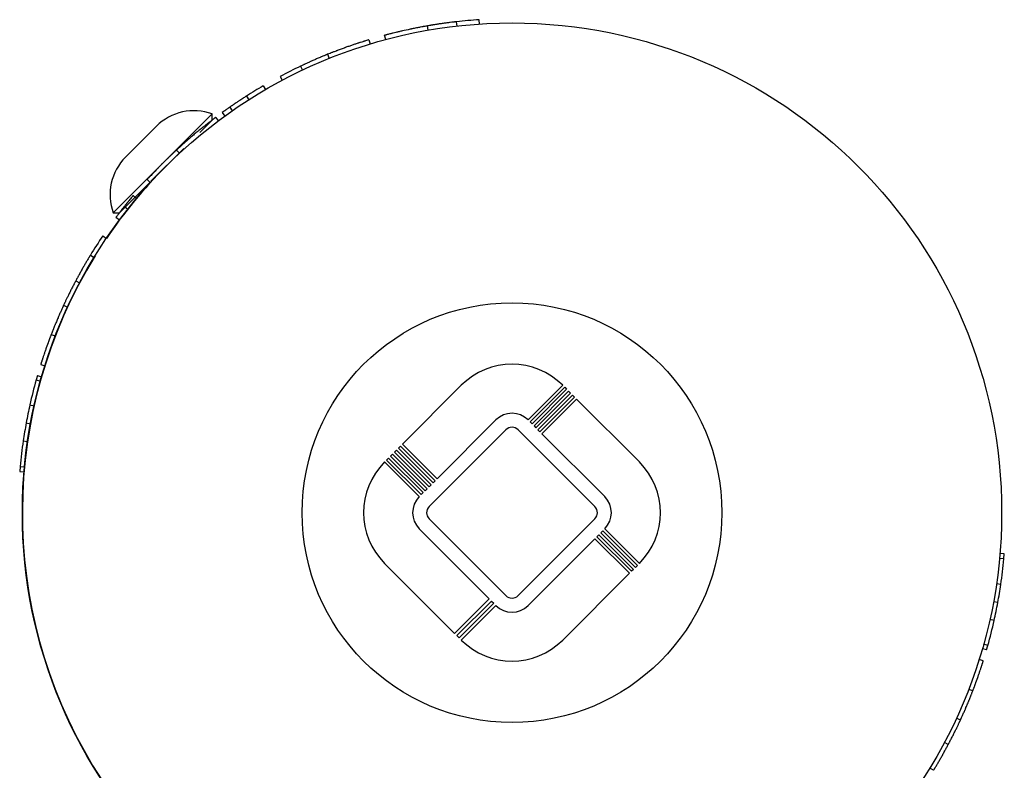
# Model space of a CAD drawing. Units: centimetres. Extents: x -4419 to 6131, y -4967 to 5072.
# Drawn here: x 6041 to 6131, y 5004 to 5072 of the extents above; entities that cross this region are included whole.
import ezdxf

# ---------------------------------------------------------------- set-up
doc = ezdxf.new("R2010")
doc.units = ezdxf.units.CM
doc.layers.add('Default', color=7, linetype='Continuous', true_color=0x000000)

msp = doc.modelspace()

# ---------------------------------------------------------------- linework, layer by layer
at = {"layer": 'Default', "linetype": 'Continuous', "lineweight": 25}
for p, q in [((6078.458, 5071.271), (6078.39, 5071.662)), ((6081.085, 5071.647), (6081.04, 5072.041)), ((6083.128, 5071.83), (6083.102, 5072.226)), ((6074.611, 5070.425), (6074.509, 5070.808)), ((6073.087, 5070.403), (6073.202, 5070.023)), ((6069.333, 5069.083), (6069.481, 5068.715)), ((6066.884, 5068.013), (6067.054, 5067.654)), ((6065.035, 5067.084), (6065.221, 5066.734)), ((6063.485, 5066.221), (6063.685, 5065.878)), ((6061.97, 5065.298), (6062.183, 5064.963)), ((6060.457, 5064.29), (6060.684, 5063.964)), ((6061.727, 5065.142), (6061.721, 5065.138)), ((6058.85, 5063.679), (6049.87, 5054.699)), ((6058.85, 5063.118), (6058.85, 5063.679)), ((6059.77, 5063.802), (6060.002, 5063.48)), ((6053.799, 5062.557), (6050.993, 5059.75)), ((6058.85, 5063.118), (6057.729, 5061.997)), ((6059.174, 5063.363), (6059.412, 5063.046)), ((6056.267, 5060.534), (6053.294, 5057.562)), ((6055.61, 5060.391), (6055.879, 5060.1)), ((6053.193, 5057.461), (6050.431, 5054.699)), ((6052.944, 5057.707), (6053.237, 5057.439)), ((6051.679, 5056.26), (6051.984, 5056.005)), ((6052.396, 5056.663), (6052.476, 5056.583)), ((6049.87, 5054.699), (6050.431, 5054.699)), ((6050.887, 5055.285), (6051.198, 5055.039)), ((6050.121, 5054.288), (6050.439, 5054.051)), ((6048.923, 5052.601), (6049.251, 5052.379)), ((6047.803, 5050.86), (6048.142, 5050.653)), ((6046.472, 5048.527), (6046.822, 5048.341)), ((6045.368, 5046.305), (6045.729, 5046.139)), ((6044.246, 5043.66), (6044.616, 5043.517)), ((6043.288, 5040.924), (6043.667, 5040.805)), ((6042.874, 5039.527), (6043.256, 5039.42)), ((6042.989, 5039.933), (6042.887, 5039.523)), ((6042.989, 5039.933), (6043.371, 5039.823)), ((6081.469, 5039.04), (6076.126, 5033.696)), ((6090.674, 5039.04), (6087.531, 5035.896)), ((6090.854, 5038.86), (6087.711, 5035.717)), ((6091.033, 5038.68), (6087.89, 5035.537)), ((6091.213, 5038.501), (6088.07, 5035.358)), ((6090.854, 5038.86), (6091.033, 5038.68)), ((6091.213, 5038.501), (6091.392, 5038.321)), ((6091.392, 5038.321), (6088.249, 5035.178)), ((6091.572, 5038.142), (6088.429, 5034.998)), ((6091.752, 5037.962), (6088.609, 5034.819)), ((6091.931, 5037.782), (6088.788, 5034.639)), ((6091.572, 5038.142), (6091.752, 5037.962)), ((6091.931, 5037.782), (6097.634, 5032.08)), ((6042.305, 5037.262), (6042.692, 5037.175)), ((6084.612, 5035.896), (6079.269, 5030.553)), ((6087.711, 5035.717), (6087.89, 5035.537)), ((6041.972, 5035.63), (6042.362, 5035.558)), ((6085.51, 5034.998), (6078.551, 5028.039)), ((6086.633, 5034.998), (6093.593, 5028.039)), ((6088.07, 5035.358), (6088.249, 5035.178)), ((6088.429, 5034.998), (6088.609, 5034.819)), ((6041.701, 5033.994), (6042.093, 5033.936)), ((6088.788, 5034.639), (6094.491, 5028.937)), ((6075.587, 5033.157), (6075.408, 5032.978)), ((6075.587, 5033.157), (6078.73, 5030.014)), ((6075.946, 5033.517), (6075.767, 5033.337)), ((6075.767, 5033.337), (6078.91, 5030.194)), ((6075.946, 5033.517), (6079.09, 5030.374)), ((6076.126, 5033.696), (6079.269, 5030.553)), ((6074.869, 5032.439), (6074.689, 5032.259)), ((6074.689, 5032.259), (6077.832, 5029.116)), ((6074.869, 5032.439), (6078.012, 5029.296)), ((6075.228, 5032.798), (6075.048, 5032.619)), ((6075.048, 5032.619), (6078.191, 5029.476)), ((6075.228, 5032.798), (6078.371, 5029.655)), ((6075.408, 5032.978), (6078.551, 5029.835)), ((6041.436, 5031.674), (6041.382, 5031.224)), ((6041.382, 5031.224), (6041.777, 5031.191)), ((6041.422, 5031.675), (6041.817, 5031.638)), ((6074.51, 5032.08), (6077.653, 5028.937)), ((6079.09, 5030.374), (6078.91, 5030.194)), ((6078.371, 5029.655), (6078.191, 5029.476)), ((6078.73, 5030.014), (6078.551, 5029.835)), ((6078.012, 5029.296), (6077.832, 5029.116)), ((6078.551, 5026.916), (6085.51, 5019.957)), ((6093.593, 5026.916), (6086.633, 5019.957)), ((6077.653, 5026.018), (6084.009, 5019.662)), ((6097.634, 5022.875), (6094.491, 5026.018)), ((6093.593, 5025.12), (6087.531, 5019.058)), ((6096.736, 5021.977), (6093.593, 5025.12)), ((6093.952, 5025.479), (6093.772, 5025.3)), ((6096.915, 5022.157), (6093.772, 5025.3)), ((6097.095, 5022.336), (6093.952, 5025.479)), ((6094.311, 5025.839), (6094.131, 5025.659)), ((6097.275, 5022.516), (6094.131, 5025.659)), ((6097.454, 5022.695), (6094.311, 5025.839)), ((6130.722, 5023.28), (6130.327, 5023.317)), ((6130.762, 5023.731), (6130.366, 5023.764)), ((6130.707, 5023.281), (6130.762, 5023.731)), ((6074.51, 5022.875), (6080.866, 5016.519)), ((6097.095, 5022.336), (6096.915, 5022.157)), ((6097.454, 5022.695), (6097.275, 5022.516)), ((6096.736, 5021.977), (6090.674, 5015.915)), ((6130.443, 5020.961), (6130.05, 5021.019)), ((6080.866, 5016.519), (6084.009, 5019.662)), ((6081.067, 5016.318), (6084.21, 5019.461)), ((6081.268, 5016.117), (6084.411, 5019.26)), ((6081.469, 5015.915), (6084.612, 5019.058)), ((6084.21, 5019.461), (6084.411, 5019.26)), ((6130.171, 5019.325), (6129.781, 5019.397)), ((6129.838, 5017.693), (6129.451, 5017.78)), ((6081.067, 5016.318), (6081.268, 5016.117)), ((6129.154, 5015.022), (6128.773, 5015.132)), ((6129.27, 5015.428), (6128.887, 5015.535)), ((6129.154, 5015.022), (6129.257, 5015.432)), ((6128.855, 5014.031), (6128.477, 5014.15)), ((6127.897, 5011.295), (6127.527, 5011.438)), ((6126.775, 5008.65), (6126.415, 5008.816)), ((6125.672, 5006.428), (6125.321, 5006.614)), ((6124.34, 5004.095), (6124.002, 5004.302))]:
    msp.add_line(p, q, dxfattribs=at)
for radius in [44.45, 19.05]:
    msp.add_circle((6086.072, 5027.477), radius, dxfattribs=at)
for centre, radius, start, end in [((6086.072, 5027.477), 44.847, 93.79726, 96.44168), ((6086.072, 5027.477), 44.847, 115.3304, 117.97482), ((6086.072, 5027.477), 44.847, 120.24147, 122.50811), ((6057.207, 5059.149), 4.819, 70.05762, 135), ((6054.4, 5056.343), 4.819, 135, 199.94238), ((6086.072, 5027.477), 44.45, 135, 145.93012), ((6086.072, 5027.477), 44.847, 145.93012, 148.57455), ((6086.072, 5027.477), 44.45, 148.34909, 273.79726), ((6086.072, 5034.437), 6.509, 45, 135), ((6086.072, 5027.477), 44.847, 164.41451, 167.39833), ((6086.072, 5034.437), 2.064, 45, 135), ((6086.072, 5034.437), 0.794, 45, 135), ((6086.072, 5027.477), 44.847, 171.64534, 174.62917), ((6079.112, 5027.477), 6.509, 135, 225), ((6093.031, 5027.477), 6.509, 315, 45), ((6079.112, 5027.477), 2.064, 135, 225), ((6093.031, 5027.477), 2.064, 315, 45), ((6079.112, 5027.477), 0.794, 135, 225), ((6093.031, 5027.477), 0.794, 315, 45), ((6086.072, 5027.477), 44.847, 351.64534, 354.62917), ((6086.072, 5020.518), 0.794, 225, 315), ((6086.072, 5020.518), 2.064, 225, 315), ((6086.072, 5027.477), 44.847, 344.41451, 347.39833), ((6086.072, 5020.518), 6.509, 225, 315)]:
    msp.add_arc(centre, radius, start, end, dxfattribs=at)
for points, knots in [([(6078.39, 5071.662), (6078.3, 5071.646), (6078.221, 5071.632), (6078.119, 5071.614), (6078.088, 5071.608), (6078.046, 5071.6), (6078.033, 5071.598), (6078.014, 5071.594), (6078.008, 5071.593), (6077.999, 5071.592), (6077.996, 5071.591), (6077.991, 5071.59), (6077.99, 5071.59), (6077.987, 5071.59), (6077.986, 5071.59), (6077.91, 5071.576), (6077.84, 5071.562), (6077.74, 5071.544), (6077.707, 5071.537), (6077.66, 5071.528), (6077.644, 5071.525), (6077.613, 5071.519), (6077.599, 5071.517), (6077.455, 5071.489), (6077.327, 5071.464), (6077.135, 5071.425), (6077.071, 5071.412), (6076.975, 5071.392), (6076.943, 5071.386), (6076.896, 5071.376), (6076.88, 5071.372), (6076.848, 5071.366), (6076.831, 5071.362), (6076.573, 5071.308), (6076.344, 5071.257), (6076.075, 5071.196), (6076.023, 5071.184), (6075.921, 5071.161), (6075.871, 5071.149), (6075.725, 5071.115), (6075.631, 5071.092), (6075.451, 5071.049), (6075.367, 5071.028), (6075.25, 5070.999), (6075.212, 5070.99), (6075.141, 5070.972), (6075.106, 5070.963), (6075.008, 5070.938), (6074.949, 5070.923), (6074.84, 5070.895), (6074.791, 5070.882), (6074.705, 5070.86), (6074.668, 5070.85), (6074.622, 5070.838), (6074.608, 5070.834), (6074.589, 5070.829), (6074.583, 5070.828), (6074.575, 5070.826), (6074.573, 5070.825), (6074.569, 5070.824), (6074.568, 5070.824), (6074.565, 5070.823), (6074.564, 5070.823), (6074.554, 5070.82), (6074.547, 5070.818), (6074.537, 5070.816), (6074.535, 5070.815), (6074.531, 5070.814), (6074.529, 5070.814), (6074.527, 5070.813), (6074.527, 5070.813), (6074.526, 5070.813), (6074.526, 5070.813), (6074.525, 5070.812), (6074.525, 5070.812), (6074.525, 5070.812), (6074.525, 5070.812), (6074.519, 5070.811), (6074.514, 5070.81), (6074.509, 5070.808)], [0, 0, 0, 0, 0.03125, 0.03125, 0.046875, 0.046875, 0.054688, 0.054688, 0.058594, 0.058594, 0.060547, 0.060547, 0.061523, 0.061523, 0.0625, 0.0625, 0.09375, 0.09375, 0.109375, 0.109375, 0.117188, 0.117188, 0.125, 0.125, 0.1875, 0.1875, 0.21875, 0.21875, 0.234375, 0.234375, 0.242188, 0.242188, 0.25, 0.25, 0.375, 0.375, 0.40625, 0.40625, 0.4375, 0.4375, 0.5, 0.5, 0.5625, 0.5625, 0.59375, 0.59375, 0.625, 0.625, 0.6875, 0.6875, 0.75, 0.75, 0.8125, 0.8125, 0.84375, 0.84375, 0.859375, 0.859375, 0.867188, 0.867188, 0.871094, 0.871094, 0.875, 0.875, 0.90625, 0.90625, 0.921875, 0.921875, 0.929688, 0.929688, 0.933594, 0.933594, 0.935547, 0.935547, 0.936523, 0.936523, 0.9375, 0.9375, 1, 1, 1, 1]), ([(6081.04, 5072.041), (6080.98, 5072.034), (6080.927, 5072.028), (6080.858, 5072.02), (6080.836, 5072.018), (6080.807, 5072.014), (6080.798, 5072.013), (6080.785, 5072.012), (6080.781, 5072.011), (6080.774, 5072.01), (6080.772, 5072.01), (6080.768, 5072.01), (6080.767, 5072.01), (6080.674, 5071.998), (6080.575, 5071.986), (6080.414, 5071.966), (6080.361, 5071.959), (6080.282, 5071.949), (6080.256, 5071.946), (6080.204, 5071.939), (6080.179, 5071.936), (6080.047, 5071.918), (6079.936, 5071.903), (6079.763, 5071.878), (6079.705, 5071.87), (6079.618, 5071.858), (6079.59, 5071.853), (6079.532, 5071.845), (6079.503, 5071.841), (6079.418, 5071.828), (6079.36, 5071.819), (6079.271, 5071.806), (6079.241, 5071.801), (6079.18, 5071.792), (6079.15, 5071.787), (6079.054, 5071.772), (6078.991, 5071.762), (6078.901, 5071.747), (6078.871, 5071.743), (6078.827, 5071.735), (6078.813, 5071.733), (6078.784, 5071.728), (6078.769, 5071.726), (6078.729, 5071.719), (6078.7, 5071.714), (6078.654, 5071.707), (6078.639, 5071.704), (6078.615, 5071.7), (6078.606, 5071.699), (6078.594, 5071.697), (6078.59, 5071.696), (6078.584, 5071.695), (6078.582, 5071.694), (6078.577, 5071.694), (6078.574, 5071.693), (6078.532, 5071.686), (6078.472, 5071.676), (6078.39, 5071.662)], [0, 0, 0, 0, 0.0625, 0.0625, 0.09375, 0.09375, 0.109375, 0.109375, 0.117188, 0.117188, 0.121094, 0.121094, 0.125, 0.125, 0.25, 0.25, 0.3125, 0.3125, 0.34375, 0.34375, 0.375, 0.375, 0.5, 0.5, 0.5625, 0.5625, 0.59375, 0.59375, 0.625, 0.625, 0.6875, 0.6875, 0.71875, 0.71875, 0.75, 0.75, 0.8125, 0.8125, 0.84375, 0.84375, 0.859375, 0.859375, 0.875, 0.875, 0.90625, 0.90625, 0.921875, 0.921875, 0.929688, 0.929688, 0.933594, 0.933594, 0.935547, 0.935547, 0.9375, 0.9375, 1, 1, 1, 1]), ([(6073.087, 5070.403), (6073.084, 5070.403), (6073.081, 5070.402), (6073.077, 5070.401), (6073.076, 5070.4), (6073.074, 5070.4), (6073.073, 5070.399), (6073.072, 5070.399), (6073.072, 5070.399), (6073.071, 5070.399), (6073.071, 5070.399), (6073.071, 5070.399), (6073.071, 5070.399), (6073.071, 5070.399), (6073.071, 5070.399), (6073.066, 5070.397), (6073.061, 5070.396), (6073.052, 5070.393), (6073.048, 5070.392), (6073.043, 5070.39), (6073.041, 5070.389), (6073.038, 5070.389), (6073.037, 5070.388), (6073.035, 5070.388), (6073.034, 5070.387), (6072.996, 5070.376), (6072.935, 5070.357), (6072.806, 5070.318), (6072.758, 5070.303), (6072.678, 5070.278), (6072.65, 5070.269), (6072.606, 5070.255), (6072.591, 5070.25), (6072.56, 5070.241), (6072.545, 5070.236), (6072.463, 5070.21), (6072.393, 5070.187), (6072.278, 5070.15), (6072.238, 5070.138), (6072.177, 5070.117), (6072.156, 5070.111), (6072.113, 5070.097), (6072.091, 5070.09), (6071.984, 5070.054), (6071.893, 5070.024), (6071.748, 5069.975), (6071.698, 5069.958), (6071.597, 5069.924), (6071.547, 5069.907), (6071.445, 5069.872), (6071.393, 5069.854), (6071.286, 5069.817), (6071.231, 5069.798), (6071.121, 5069.759), (6071.064, 5069.739), (6070.978, 5069.708), (6070.949, 5069.698), (6070.905, 5069.682), (6070.891, 5069.677), (6070.861, 5069.666), (6070.847, 5069.661), (6070.709, 5069.611), (6070.586, 5069.566), (6070.402, 5069.498), (6070.341, 5069.475), (6070.25, 5069.441), (6070.219, 5069.429), (6070.174, 5069.412), (6070.158, 5069.406), (6070.128, 5069.395), (6070.112, 5069.388), (6070.04, 5069.361), (6069.98, 5069.338), (6069.885, 5069.301), (6069.852, 5069.289), (6069.802, 5069.269), (6069.785, 5069.263), (6069.76, 5069.253), (6069.751, 5069.249), (6069.738, 5069.244), (6069.734, 5069.243), (6069.727, 5069.24), (6069.725, 5069.239), (6069.721, 5069.237), (6069.718, 5069.236), (6069.632, 5069.202), (6069.503, 5069.152), (6069.333, 5069.083)], [0, 0, 0, 0, 0.03125, 0.03125, 0.046875, 0.046875, 0.054688, 0.054688, 0.058594, 0.058594, 0.060547, 0.060547, 0.061523, 0.061523, 0.0625, 0.0625, 0.09375, 0.09375, 0.109375, 0.109375, 0.117188, 0.117188, 0.121094, 0.121094, 0.125, 0.125, 0.25, 0.25, 0.3125, 0.3125, 0.34375, 0.34375, 0.359375, 0.359375, 0.375, 0.375, 0.4375, 0.4375, 0.46875, 0.46875, 0.484375, 0.484375, 0.5, 0.5, 0.5625, 0.5625, 0.59375, 0.59375, 0.625, 0.625, 0.65625, 0.65625, 0.6875, 0.6875, 0.71875, 0.71875, 0.734375, 0.734375, 0.742188, 0.742188, 0.75, 0.75, 0.8125, 0.8125, 0.84375, 0.84375, 0.859375, 0.859375, 0.867188, 0.867188, 0.875, 0.875, 0.90625, 0.90625, 0.921875, 0.921875, 0.929688, 0.929688, 0.933594, 0.933594, 0.935547, 0.935547, 0.936523, 0.936523, 0.9375, 0.9375, 1, 1, 1, 1]), ([(6069.333, 5069.083), (6069.257, 5069.053), (6069.195, 5069.028), (6069.135, 5069.003), (6069.124, 5068.999), (6069.111, 5068.994), (6069.109, 5068.993), (6069.104, 5068.991), (6069.1, 5068.989), (6069.089, 5068.984), (6069.081, 5068.981), (6069.045, 5068.966), (6069.016, 5068.955), (6068.937, 5068.922), (6068.883, 5068.899), (6068.798, 5068.864), (6068.769, 5068.852), (6068.711, 5068.828), (6068.681, 5068.815), (6068.593, 5068.778), (6068.536, 5068.754), (6068.426, 5068.707), (6068.373, 5068.684), (6068.267, 5068.639), (6068.214, 5068.616), (6068.107, 5068.569), (6068.054, 5068.546), (6067.946, 5068.498), (6067.893, 5068.475), (6067.817, 5068.441), (6067.792, 5068.43), (6067.742, 5068.407), (6067.717, 5068.396), (6067.6, 5068.344), (6067.504, 5068.3), (6067.356, 5068.232), (6067.309, 5068.211), (6067.241, 5068.179), (6067.219, 5068.169), (6067.187, 5068.154), (6067.176, 5068.149), (6067.161, 5068.142), (6067.155, 5068.14), (6067.148, 5068.136), (6067.145, 5068.135), (6067.14, 5068.133), (6067.137, 5068.131), (6067.077, 5068.103), (6066.994, 5068.064), (6066.884, 5068.013)], [0, 0, 0, 0, 0.0625, 0.0625, 0.078125, 0.078125, 0.082031, 0.082031, 0.085938, 0.085938, 0.09375, 0.09375, 0.125, 0.125, 0.1875, 0.1875, 0.21875, 0.21875, 0.25, 0.25, 0.3125, 0.3125, 0.375, 0.375, 0.4375, 0.4375, 0.5, 0.5, 0.5625, 0.5625, 0.59375, 0.59375, 0.625, 0.625, 0.75, 0.75, 0.8125, 0.8125, 0.84375, 0.84375, 0.859375, 0.859375, 0.867188, 0.867188, 0.871094, 0.871094, 0.875, 0.875, 1, 1, 1, 1]), ([(6061.97, 5065.298), (6061.944, 5065.281), (6061.922, 5065.267), (6061.892, 5065.247), (6061.882, 5065.242), (6061.87, 5065.233), (6061.866, 5065.231), (6061.86, 5065.227), (6061.858, 5065.226), (6061.855, 5065.224), (6061.854, 5065.223), (6061.852, 5065.222), (6061.852, 5065.222), (6061.807, 5065.193), (6061.76, 5065.163), (6061.659, 5065.097), (6061.603, 5065.061), (6061.481, 5064.982), (6061.418, 5064.94), (6061.288, 5064.854), (6061.219, 5064.809), (6061.112, 5064.737), (6061.075, 5064.712), (6061.019, 5064.674), (6061, 5064.662), (6060.962, 5064.636), (6060.943, 5064.623), (6060.883, 5064.582), (6060.843, 5064.555), (6060.785, 5064.516), (6060.766, 5064.503), (6060.729, 5064.477), (6060.71, 5064.464), (6060.675, 5064.44), (6060.656, 5064.428), (6060.627, 5064.407), (6060.617, 5064.4), (6060.601, 5064.39), (6060.596, 5064.386), (6060.588, 5064.381), (6060.586, 5064.379), (6060.582, 5064.376), (6060.58, 5064.375), (6060.577, 5064.373), (6060.576, 5064.372), (6060.549, 5064.353), (6060.509, 5064.326), (6060.457, 5064.29)], [0, 0, 0, 0, 0.0625, 0.0625, 0.09375, 0.09375, 0.109375, 0.109375, 0.117188, 0.117188, 0.121094, 0.121094, 0.125, 0.125, 0.25, 0.25, 0.375, 0.375, 0.5, 0.5, 0.625, 0.625, 0.6875, 0.6875, 0.71875, 0.71875, 0.75, 0.75, 0.8125, 0.8125, 0.84375, 0.84375, 0.875, 0.875, 0.90625, 0.90625, 0.921875, 0.921875, 0.929688, 0.929688, 0.933594, 0.933594, 0.935547, 0.935547, 0.9375, 0.9375, 1, 1, 1, 1]), ([(6060.457, 5064.29), (6060.417, 5064.262), (6060.383, 5064.238), (6060.338, 5064.206), (6060.324, 5064.197), (6060.306, 5064.184), (6060.3, 5064.18), (6060.291, 5064.174), (6060.289, 5064.172), (6060.285, 5064.169), (6060.283, 5064.168), (6060.281, 5064.166), (6060.28, 5064.166), (6060.249, 5064.144), (6060.22, 5064.123), (6060.176, 5064.092), (6060.161, 5064.082), (6060.132, 5064.061), (6060.116, 5064.05), (6060.075, 5064.021), (6060.048, 5064.001), (6060.005, 5063.971), (6059.991, 5063.961), (6059.97, 5063.946), (6059.962, 5063.94), (6059.952, 5063.933), (6059.948, 5063.93), (6059.942, 5063.926), (6059.941, 5063.925), (6059.937, 5063.922), (6059.935, 5063.92), (6059.897, 5063.893), (6059.842, 5063.854), (6059.77, 5063.802)], [0, 0, 0, 0, 0.125, 0.125, 0.1875, 0.1875, 0.21875, 0.21875, 0.234375, 0.234375, 0.242188, 0.242188, 0.25, 0.25, 0.375, 0.375, 0.4375, 0.4375, 0.5, 0.5, 0.625, 0.625, 0.6875, 0.6875, 0.71875, 0.71875, 0.734375, 0.734375, 0.742188, 0.742188, 0.75, 0.75, 1, 1, 1, 1]), ([(6059.174, 5063.363), (6059.171, 5063.36), (6059.167, 5063.358), (6059.162, 5063.354), (6059.16, 5063.352), (6059.158, 5063.351), (6059.157, 5063.35), (6059.156, 5063.349), (6059.155, 5063.349), (6059.155, 5063.348), (6059.154, 5063.348), (6059.154, 5063.348), (6059.154, 5063.348), (6059.154, 5063.348), (6059.154, 5063.348), (6059.148, 5063.343), (6059.142, 5063.338), (6059.13, 5063.33), (6059.126, 5063.327), (6059.119, 5063.322), (6059.117, 5063.32), (6059.112, 5063.316), (6059.11, 5063.314), (6059.085, 5063.296), (6059.057, 5063.275), (6059.003, 5063.234), (6058.984, 5063.22), (6058.952, 5063.195), (6058.941, 5063.187), (6058.924, 5063.174), (6058.918, 5063.169), (6058.906, 5063.16), (6058.9, 5063.155), (6058.846, 5063.115), (6058.793, 5063.074), (6058.707, 5063.008), (6058.677, 5062.985), (6058.615, 5062.937), (6058.583, 5062.912), (6058.481, 5062.833), (6058.409, 5062.776), (6058.293, 5062.686), (6058.254, 5062.654), (6058.173, 5062.59), (6058.131, 5062.557), (6058.003, 5062.455), (6057.915, 5062.384), (6057.776, 5062.271), (6057.729, 5062.233), (6057.657, 5062.174), (6057.632, 5062.154), (6057.583, 5062.113), (6057.558, 5062.093), (6057.436, 5061.992), (6057.336, 5061.909), (6057.182, 5061.779), (6057.13, 5061.735), (6057.024, 5061.646), (6056.972, 5061.601), (6056.808, 5061.461), (6056.699, 5061.367), (6056.537, 5061.225), (6056.483, 5061.178), (6056.402, 5061.107), (6056.375, 5061.083), (6056.334, 5061.047), (6056.321, 5061.036), (6056.301, 5061.018), (6056.294, 5061.012), (6056.281, 5061), (6056.274, 5060.993), (6056.218, 5060.944), (6056.165, 5060.897), (6056.083, 5060.823), (6056.055, 5060.798), (6056.012, 5060.759), (6055.997, 5060.746), (6055.975, 5060.726), (6055.968, 5060.719), (6055.957, 5060.709), (6055.953, 5060.706), (6055.947, 5060.701), (6055.946, 5060.699), (6055.942, 5060.695), (6055.939, 5060.693), (6055.865, 5060.626), (6055.755, 5060.526), (6055.61, 5060.391)], [0, 0, 0, 0, 0.03125, 0.03125, 0.046875, 0.046875, 0.054688, 0.054688, 0.058594, 0.058594, 0.060547, 0.060547, 0.061523, 0.061523, 0.0625, 0.0625, 0.09375, 0.09375, 0.109375, 0.109375, 0.117188, 0.117188, 0.125, 0.125, 0.1875, 0.1875, 0.21875, 0.21875, 0.234375, 0.234375, 0.242188, 0.242188, 0.25, 0.25, 0.3125, 0.3125, 0.34375, 0.34375, 0.375, 0.375, 0.4375, 0.4375, 0.46875, 0.46875, 0.5, 0.5, 0.5625, 0.5625, 0.59375, 0.59375, 0.609375, 0.609375, 0.625, 0.625, 0.6875, 0.6875, 0.71875, 0.71875, 0.75, 0.75, 0.8125, 0.8125, 0.84375, 0.84375, 0.859375, 0.859375, 0.867188, 0.867188, 0.871094, 0.871094, 0.875, 0.875, 0.90625, 0.90625, 0.921875, 0.921875, 0.929688, 0.929688, 0.933594, 0.933594, 0.935547, 0.935547, 0.936523, 0.936523, 0.9375, 0.9375, 1, 1, 1, 1]), ([(6055.61, 5060.391), (6055.565, 5060.35), (6055.526, 5060.313), (6055.475, 5060.266), (6055.46, 5060.252), (6055.439, 5060.233), (6055.433, 5060.226), (6055.423, 5060.218), (6055.42, 5060.215), (6055.416, 5060.211), (6055.414, 5060.209), (6055.411, 5060.207), (6055.411, 5060.206), (6055.376, 5060.173), (6055.343, 5060.142), (6055.293, 5060.095), (6055.276, 5060.079), (6055.243, 5060.048), (6055.225, 5060.031), (6055.145, 5059.955), (6055.081, 5059.894), (6054.983, 5059.8), (6054.95, 5059.768), (6054.901, 5059.72), (6054.884, 5059.704), (6054.859, 5059.68), (6054.851, 5059.672), (6054.834, 5059.656), (6054.826, 5059.649), (6054.783, 5059.606), (6054.749, 5059.573), (6054.701, 5059.527), (6054.686, 5059.511), (6054.655, 5059.482), (6054.641, 5059.468), (6054.596, 5059.424), (6054.566, 5059.393), (6054.504, 5059.332), (6054.471, 5059.3), (6054.376, 5059.205), (6054.314, 5059.143), (6054.225, 5059.053), (6054.195, 5059.023), (6054.152, 5058.979), (6054.138, 5058.965), (6054.109, 5058.936), (6054.096, 5058.922), (6054.023, 5058.849), (6053.967, 5058.791), (6053.883, 5058.705), (6053.855, 5058.676), (6053.801, 5058.62), (6053.774, 5058.592), (6053.693, 5058.507), (6053.64, 5058.452), (6053.564, 5058.373), (6053.539, 5058.346), (6053.503, 5058.308), (6053.49, 5058.295), (6053.466, 5058.269), (6053.455, 5058.257), (6053.394, 5058.193), (6053.348, 5058.143), (6053.281, 5058.072), (6053.259, 5058.048), (6053.227, 5058.014), (6053.217, 5058.003), (6053.201, 5057.986), (6053.196, 5057.98), (6053.188, 5057.972), (6053.185, 5057.969), (6053.18, 5057.964), (6053.178, 5057.961), (6053.157, 5057.938), (6053.138, 5057.918), (6053.108, 5057.886), (6053.098, 5057.875), (6053.083, 5057.858), (6053.078, 5057.852), (6053.07, 5057.844), (6053.067, 5057.841), (6053.063, 5057.837), (6053.062, 5057.835), (6053.06, 5057.833), (6053.059, 5057.832), (6053.058, 5057.831), (6053.057, 5057.83), (6053.031, 5057.802), (6052.994, 5057.761), (6052.944, 5057.707)], [0, 0, 0, 0, 0.03125, 0.03125, 0.046875, 0.046875, 0.054688, 0.054688, 0.058594, 0.058594, 0.060547, 0.060547, 0.0625, 0.0625, 0.09375, 0.09375, 0.109375, 0.109375, 0.125, 0.125, 0.1875, 0.1875, 0.21875, 0.21875, 0.234375, 0.234375, 0.242188, 0.242188, 0.25, 0.25, 0.28125, 0.28125, 0.296875, 0.296875, 0.3125, 0.3125, 0.34375, 0.34375, 0.375, 0.375, 0.4375, 0.4375, 0.46875, 0.46875, 0.484375, 0.484375, 0.5, 0.5, 0.5625, 0.5625, 0.59375, 0.59375, 0.625, 0.625, 0.6875, 0.6875, 0.71875, 0.71875, 0.734375, 0.734375, 0.75, 0.75, 0.8125, 0.8125, 0.84375, 0.84375, 0.859375, 0.859375, 0.867188, 0.867188, 0.871094, 0.871094, 0.875, 0.875, 0.90625, 0.90625, 0.921875, 0.921875, 0.929688, 0.929688, 0.933594, 0.933594, 0.935547, 0.935547, 0.936523, 0.936523, 0.9375, 0.9375, 1, 1, 1, 1]), ([(6051.679, 5056.26), (6051.679, 5056.259), (6051.678, 5056.258), (6051.677, 5056.256), (6051.676, 5056.256), (6051.676, 5056.255), (6051.676, 5056.255), (6051.675, 5056.255), (6051.675, 5056.255), (6051.675, 5056.254), (6051.675, 5056.254), (6051.674, 5056.253), (6051.672, 5056.251), (6051.669, 5056.247), (6051.667, 5056.245), (6051.661, 5056.238), (6051.655, 5056.231), (6051.64, 5056.213), (6051.631, 5056.202), (6051.61, 5056.177), (6051.599, 5056.163), (6051.574, 5056.133), (6051.56, 5056.117), (6051.518, 5056.066), (6051.485, 5056.025), (6051.405, 5055.928), (6051.363, 5055.878), (6051.299, 5055.799), (6051.277, 5055.772), (6051.244, 5055.731), (6051.233, 5055.718), (6051.211, 5055.69), (6051.2, 5055.677), (6051.164, 5055.632), (6051.14, 5055.602), (6051.103, 5055.556), (6051.09, 5055.54), (6051.071, 5055.517), (6051.065, 5055.509), (6051.055, 5055.497), (6051.052, 5055.493), (6051.046, 5055.485), (6051.042, 5055.481), (6051.028, 5055.463), (6051.016, 5055.448), (6050.997, 5055.424), (6050.991, 5055.416), (6050.98, 5055.403), (6050.977, 5055.399), (6050.972, 5055.392), (6050.97, 5055.39), (6050.967, 5055.387), (6050.967, 5055.386), (6050.965, 5055.384), (6050.964, 5055.382), (6050.946, 5055.36), (6050.921, 5055.328), (6050.887, 5055.285)], [0, 0, 0, 0, 0.03125, 0.03125, 0.046875, 0.046875, 0.054688, 0.054688, 0.058594, 0.058594, 0.0625, 0.0625, 0.09375, 0.09375, 0.125, 0.125, 0.1875, 0.1875, 0.25, 0.25, 0.3125, 0.3125, 0.375, 0.375, 0.5, 0.5, 0.625, 0.625, 0.6875, 0.6875, 0.71875, 0.71875, 0.75, 0.75, 0.8125, 0.8125, 0.84375, 0.84375, 0.859375, 0.859375, 0.867188, 0.867188, 0.875, 0.875, 0.90625, 0.90625, 0.921875, 0.921875, 0.929688, 0.929688, 0.933594, 0.933594, 0.935547, 0.935547, 0.9375, 0.9375, 1, 1, 1, 1]), ([(6050.887, 5055.285), (6050.87, 5055.263), (6050.855, 5055.245), (6050.836, 5055.22), (6050.83, 5055.213), (6050.822, 5055.203), (6050.819, 5055.2), (6050.816, 5055.195), (6050.815, 5055.194), (6050.813, 5055.192), (6050.812, 5055.191), (6050.811, 5055.189), (6050.811, 5055.189), (6050.796, 5055.17), (6050.783, 5055.153), (6050.764, 5055.129), (6050.758, 5055.121), (6050.749, 5055.11), (6050.746, 5055.106), (6050.74, 5055.099), (6050.738, 5055.096), (6050.709, 5055.059), (6050.684, 5055.027), (6050.648, 5054.98), (6050.636, 5054.965), (6050.613, 5054.935), (6050.6, 5054.919), (6050.567, 5054.876), (6050.546, 5054.848), (6050.513, 5054.805), (6050.502, 5054.791), (6050.485, 5054.77), (6050.48, 5054.762), (6050.469, 5054.748), (6050.463, 5054.741), (6050.437, 5054.707), (6050.418, 5054.681), (6050.389, 5054.643), (6050.379, 5054.631), (6050.361, 5054.606), (6050.352, 5054.595), (6050.306, 5054.534), (6050.274, 5054.492), (6050.232, 5054.436), (6050.219, 5054.419), (6050.202, 5054.396), (6050.196, 5054.389), (6050.186, 5054.375), (6050.181, 5054.368), (6050.166, 5054.348), (6050.158, 5054.337), (6050.147, 5054.323), (6050.144, 5054.319), (6050.14, 5054.313), (6050.139, 5054.312), (6050.137, 5054.309), (6050.135, 5054.307), (6050.133, 5054.303), (6050.131, 5054.301), (6050.129, 5054.298), (6050.128, 5054.297), (6050.127, 5054.296), (6050.127, 5054.295), (6050.126, 5054.295), (6050.126, 5054.295), (6050.126, 5054.294), (6050.126, 5054.294), (6050.126, 5054.294), (6050.126, 5054.294), (6050.124, 5054.292), (6050.123, 5054.29), (6050.121, 5054.288)], [0, 0, 0, 0, 0.03125, 0.03125, 0.046875, 0.046875, 0.054688, 0.054688, 0.058594, 0.058594, 0.060547, 0.060547, 0.0625, 0.0625, 0.09375, 0.09375, 0.109375, 0.109375, 0.117188, 0.117188, 0.125, 0.125, 0.1875, 0.1875, 0.21875, 0.21875, 0.25, 0.25, 0.3125, 0.3125, 0.34375, 0.34375, 0.359375, 0.359375, 0.375, 0.375, 0.4375, 0.4375, 0.46875, 0.46875, 0.5, 0.5, 0.625, 0.625, 0.6875, 0.6875, 0.71875, 0.71875, 0.75, 0.75, 0.8125, 0.8125, 0.84375, 0.84375, 0.859375, 0.859375, 0.875, 0.875, 0.90625, 0.90625, 0.921875, 0.921875, 0.929688, 0.929688, 0.933594, 0.933594, 0.935547, 0.935547, 0.9375, 0.9375, 1, 1, 1, 1]), ([(6047.803, 5050.86), (6047.772, 5050.81), (6047.745, 5050.765), (6047.71, 5050.708), (6047.699, 5050.69), (6047.685, 5050.665), (6047.68, 5050.658), (6047.673, 5050.647), (6047.671, 5050.643), (6047.668, 5050.638), (6047.667, 5050.636), (6047.665, 5050.633), (6047.665, 5050.632), (6047.664, 5050.631), (6047.663, 5050.63), (6047.617, 5050.552), (6047.566, 5050.468), (6047.458, 5050.286), (6047.403, 5050.193), (6047.293, 5050.005), (6047.238, 5049.91), (6047.154, 5049.763), (6047.125, 5049.713), (6047.067, 5049.611), (6047.037, 5049.557), (6046.977, 5049.451), (6046.947, 5049.398), (6046.888, 5049.292), (6046.859, 5049.24), (6046.799, 5049.131), (6046.769, 5049.077), (6046.724, 5048.995), (6046.709, 5048.968), (6046.687, 5048.927), (6046.679, 5048.913), (6046.668, 5048.893), (6046.664, 5048.886), (6046.659, 5048.875), (6046.657, 5048.872), (6046.654, 5048.867), (6046.653, 5048.865), (6046.651, 5048.862), (6046.65, 5048.86), (6046.61, 5048.785), (6046.55, 5048.675), (6046.472, 5048.527)], [0, 0, 0, 0, 0.0625, 0.0625, 0.09375, 0.09375, 0.109375, 0.109375, 0.117188, 0.117188, 0.121094, 0.121094, 0.123047, 0.123047, 0.125, 0.125, 0.25, 0.25, 0.375, 0.375, 0.5, 0.5, 0.5625, 0.5625, 0.625, 0.625, 0.6875, 0.6875, 0.75, 0.75, 0.8125, 0.8125, 0.84375, 0.84375, 0.859375, 0.859375, 0.867188, 0.867188, 0.871094, 0.871094, 0.873047, 0.873047, 0.875, 0.875, 1, 1, 1, 1]), ([(6046.472, 5048.527), (6046.452, 5048.49), (6046.434, 5048.457), (6046.412, 5048.414), (6046.405, 5048.402), (6046.396, 5048.384), (6046.393, 5048.378), (6046.389, 5048.37), (6046.388, 5048.368), (6046.386, 5048.364), (6046.385, 5048.363), (6046.384, 5048.361), (6046.383, 5048.36), (6046.366, 5048.327), (6046.35, 5048.297), (6046.328, 5048.255), (6046.321, 5048.241), (6046.311, 5048.221), (6046.307, 5048.215), (6046.301, 5048.202), (6046.298, 5048.196), (6046.237, 5048.081), (6046.18, 5047.969), (6046.093, 5047.8), (6046.066, 5047.745), (6046.011, 5047.637), (6045.985, 5047.584), (6045.934, 5047.483), (6045.909, 5047.432), (6045.859, 5047.331), (6045.834, 5047.281), (6045.758, 5047.126), (6045.713, 5047.033), (6045.652, 5046.906), (6045.632, 5046.864), (6045.592, 5046.782), (6045.572, 5046.74), (6045.534, 5046.66), (6045.516, 5046.622), (6045.491, 5046.568), (6045.483, 5046.551), (6045.471, 5046.526), (6045.467, 5046.517), (6045.461, 5046.505), (6045.46, 5046.501), (6045.456, 5046.493), (6045.454, 5046.489), (6045.445, 5046.471), (6045.438, 5046.456), (6045.428, 5046.433), (6045.424, 5046.425), (6045.418, 5046.413), (6045.416, 5046.409), (6045.414, 5046.403), (6045.413, 5046.401), (6045.411, 5046.398), (6045.411, 5046.397), (6045.41, 5046.395), (6045.409, 5046.393), (6045.4, 5046.373), (6045.386, 5046.344), (6045.368, 5046.305)], [0, 0, 0, 0, 0.03125, 0.03125, 0.046875, 0.046875, 0.054688, 0.054688, 0.058594, 0.058594, 0.060547, 0.060547, 0.0625, 0.0625, 0.09375, 0.09375, 0.109375, 0.109375, 0.117188, 0.117188, 0.125, 0.125, 0.25, 0.25, 0.3125, 0.3125, 0.375, 0.375, 0.4375, 0.4375, 0.5, 0.5, 0.625, 0.625, 0.6875, 0.6875, 0.75, 0.75, 0.8125, 0.8125, 0.84375, 0.84375, 0.859375, 0.859375, 0.867188, 0.867188, 0.875, 0.875, 0.90625, 0.90625, 0.921875, 0.921875, 0.929688, 0.929688, 0.933594, 0.933594, 0.935547, 0.935547, 0.9375, 0.9375, 1, 1, 1, 1]), ([(6045.368, 5046.305), (6045.357, 5046.28), (6045.346, 5046.258), (6045.333, 5046.229), (6045.329, 5046.22), (6045.324, 5046.208), (6045.322, 5046.204), (6045.319, 5046.199), (6045.318, 5046.197), (6045.317, 5046.194), (6045.317, 5046.193), (6045.316, 5046.192), (6045.316, 5046.192), (6045.305, 5046.169), (6045.296, 5046.148), (6045.282, 5046.118), (6045.278, 5046.108), (6045.271, 5046.093), (6045.269, 5046.088), (6045.265, 5046.079), (6045.263, 5046.075), (6045.242, 5046.03), (6045.223, 5045.988), (6045.182, 5045.898), (6045.161, 5045.85), (6045.116, 5045.751), (6045.094, 5045.701), (6045.05, 5045.6), (6045.027, 5045.55), (6044.982, 5045.447), (6044.959, 5045.394), (6044.923, 5045.311), (6044.911, 5045.282), (6044.886, 5045.225), (6044.873, 5045.196), (6044.812, 5045.052), (6044.761, 5044.934), (6044.685, 5044.751), (6044.659, 5044.69), (6044.621, 5044.597), (6044.608, 5044.565), (6044.582, 5044.502), (6044.569, 5044.471), (6044.529, 5044.372), (6044.502, 5044.307), (6044.464, 5044.211), (6044.451, 5044.179), (6044.432, 5044.131), (6044.425, 5044.115), (6044.416, 5044.092), (6044.413, 5044.084), (6044.406, 5044.068), (6044.403, 5044.06), (6044.389, 5044.024), (6044.377, 5043.993), (6044.357, 5043.944), (6044.351, 5043.927), (6044.34, 5043.901), (6044.337, 5043.892), (6044.332, 5043.879), (6044.33, 5043.875), (6044.327, 5043.868), (6044.326, 5043.866), (6044.325, 5043.861), (6044.323, 5043.858), (6044.306, 5043.813), (6044.28, 5043.748), (6044.246, 5043.66)], [0, 0, 0, 0, 0.03125, 0.03125, 0.046875, 0.046875, 0.054688, 0.054688, 0.058594, 0.058594, 0.060547, 0.060547, 0.0625, 0.0625, 0.09375, 0.09375, 0.109375, 0.109375, 0.117188, 0.117188, 0.125, 0.125, 0.1875, 0.1875, 0.25, 0.25, 0.3125, 0.3125, 0.375, 0.375, 0.4375, 0.4375, 0.46875, 0.46875, 0.5, 0.5, 0.625, 0.625, 0.6875, 0.6875, 0.71875, 0.71875, 0.75, 0.75, 0.8125, 0.8125, 0.84375, 0.84375, 0.859375, 0.859375, 0.867188, 0.867188, 0.875, 0.875, 0.90625, 0.90625, 0.921875, 0.921875, 0.929688, 0.929688, 0.933594, 0.933594, 0.935547, 0.935547, 0.9375, 0.9375, 1, 1, 1, 1]), ([(6044.246, 5043.66), (6044.219, 5043.59), (6044.196, 5043.529), (6044.166, 5043.451), (6044.157, 5043.427), (6044.144, 5043.394), (6044.14, 5043.384), (6044.135, 5043.369), (6044.133, 5043.364), (6044.13, 5043.357), (6044.13, 5043.355), (6044.128, 5043.352), (6044.128, 5043.351), (6044.127, 5043.348), (6044.127, 5043.348), (6044.104, 5043.288), (6044.084, 5043.233), (6044.054, 5043.155), (6044.045, 5043.13), (6044.031, 5043.094), (6044.027, 5043.082), (6044.02, 5043.064), (6044.018, 5043.058), (6044.014, 5043.046), (6044.012, 5043.041), (6043.935, 5042.832), (6043.862, 5042.631), (6043.757, 5042.334), (6043.724, 5042.239), (6043.677, 5042.103), (6043.661, 5042.059), (6043.639, 5041.994), (6043.632, 5041.972), (6043.621, 5041.94), (6043.617, 5041.93), (6043.61, 5041.909), (6043.607, 5041.899), (6043.574, 5041.802), (6043.547, 5041.721), (6043.51, 5041.609), (6043.498, 5041.574), (6043.481, 5041.522), (6043.475, 5041.506), (6043.465, 5041.473), (6043.46, 5041.458), (6043.444, 5041.409), (6043.434, 5041.379), (6043.42, 5041.337), (6043.416, 5041.323), (6043.407, 5041.297), (6043.403, 5041.284), (6043.392, 5041.249), (6043.384, 5041.227), (6043.374, 5041.196), (6043.371, 5041.185), (6043.366, 5041.171), (6043.365, 5041.166), (6043.363, 5041.159), (6043.362, 5041.157), (6043.36, 5041.152), (6043.36, 5041.149), (6043.349, 5041.116), (6043.34, 5041.088), (6043.328, 5041.052), (6043.325, 5041.04), (6043.32, 5041.024), (6043.318, 5041.019), (6043.316, 5041.012), (6043.315, 5041.01), (6043.314, 5041.006), (6043.314, 5041.005), (6043.313, 5041.003), (6043.313, 5041.003), (6043.313, 5041.002), (6043.312, 5041.001), (6043.308, 5040.986), (6043.304, 5040.974), (6043.299, 5040.959), (6043.298, 5040.955), (6043.296, 5040.949), (6043.295, 5040.947), (6043.295, 5040.945), (6043.294, 5040.944), (6043.294, 5040.943), (6043.294, 5040.942), (6043.294, 5040.942), (6043.294, 5040.941), (6043.294, 5040.941), (6043.293, 5040.941), (6043.293, 5040.941), (6043.293, 5040.941), (6043.291, 5040.934), (6043.289, 5040.928), (6043.288, 5040.924)], [0, 0, 0, 0, 0.03125, 0.03125, 0.046875, 0.046875, 0.054688, 0.054688, 0.058594, 0.058594, 0.060547, 0.060547, 0.061523, 0.061523, 0.0625, 0.0625, 0.09375, 0.09375, 0.109375, 0.109375, 0.117188, 0.117188, 0.121094, 0.121094, 0.125, 0.125, 0.25, 0.25, 0.3125, 0.3125, 0.34375, 0.34375, 0.359375, 0.359375, 0.367188, 0.367188, 0.375, 0.375, 0.4375, 0.4375, 0.46875, 0.46875, 0.484375, 0.484375, 0.5, 0.5, 0.53125, 0.53125, 0.546875, 0.546875, 0.5625, 0.5625, 0.59375, 0.59375, 0.609375, 0.609375, 0.617188, 0.617188, 0.621094, 0.621094, 0.625, 0.625, 0.6875, 0.6875, 0.71875, 0.71875, 0.734375, 0.734375, 0.742188, 0.742188, 0.746094, 0.746094, 0.748047, 0.748047, 0.75, 0.75, 0.8125, 0.8125, 0.84375, 0.84375, 0.859375, 0.859375, 0.867188, 0.867188, 0.871094, 0.871094, 0.873047, 0.873047, 0.874023, 0.874023, 0.875, 0.875, 1, 1, 1, 1]), ([(6127.897, 5011.295), (6127.924, 5011.365), (6127.948, 5011.426), (6127.977, 5011.504), (6127.987, 5011.528), (6127.999, 5011.561), (6128.003, 5011.571), (6128.009, 5011.586), (6128.01, 5011.591), (6128.013, 5011.598), (6128.014, 5011.6), (6128.015, 5011.603), (6128.015, 5011.604), (6128.016, 5011.607), (6128.016, 5011.607), (6128.039, 5011.667), (6128.06, 5011.722), (6128.089, 5011.799), (6128.098, 5011.825), (6128.112, 5011.861), (6128.116, 5011.873), (6128.123, 5011.891), (6128.125, 5011.897), (6128.129, 5011.909), (6128.131, 5011.914), (6128.209, 5012.123), (6128.281, 5012.324), (6128.386, 5012.621), (6128.42, 5012.716), (6128.467, 5012.852), (6128.482, 5012.896), (6128.504, 5012.961), (6128.512, 5012.983), (6128.522, 5013.015), (6128.526, 5013.025), (6128.533, 5013.046), (6128.536, 5013.056), (6128.57, 5013.153), (6128.597, 5013.234), (6128.634, 5013.346), (6128.646, 5013.381), (6128.663, 5013.433), (6128.668, 5013.449), (6128.679, 5013.482), (6128.684, 5013.497), (6128.7, 5013.546), (6128.71, 5013.576), (6128.723, 5013.618), (6128.728, 5013.632), (6128.736, 5013.658), (6128.74, 5013.671), (6128.752, 5013.706), (6128.759, 5013.728), (6128.769, 5013.759), (6128.772, 5013.769), (6128.777, 5013.784), (6128.778, 5013.789), (6128.781, 5013.796), (6128.781, 5013.798), (6128.783, 5013.803), (6128.784, 5013.806), (6128.794, 5013.839), (6128.803, 5013.867), (6128.815, 5013.903), (6128.819, 5013.915), (6128.824, 5013.931), (6128.825, 5013.936), (6128.827, 5013.943), (6128.828, 5013.945), (6128.829, 5013.949), (6128.83, 5013.95), (6128.83, 5013.952), (6128.83, 5013.952), (6128.831, 5013.953), (6128.831, 5013.954), (6128.836, 5013.969), (6128.839, 5013.981), (6128.844, 5013.996), (6128.846, 5014), (6128.847, 5014.006), (6128.848, 5014.008), (6128.849, 5014.01), (6128.849, 5014.011), (6128.849, 5014.012), (6128.85, 5014.013), (6128.85, 5014.013), (6128.85, 5014.014), (6128.85, 5014.014), (6128.85, 5014.014), (6128.85, 5014.014), (6128.85, 5014.014), (6128.852, 5014.021), (6128.854, 5014.027), (6128.855, 5014.031)], [0, 0, 0, 0, 0.03125, 0.03125, 0.046875, 0.046875, 0.054688, 0.054688, 0.058594, 0.058594, 0.060547, 0.060547, 0.061523, 0.061523, 0.0625, 0.0625, 0.09375, 0.09375, 0.109375, 0.109375, 0.117188, 0.117188, 0.121094, 0.121094, 0.125, 0.125, 0.25, 0.25, 0.3125, 0.3125, 0.34375, 0.34375, 0.359375, 0.359375, 0.367188, 0.367188, 0.375, 0.375, 0.4375, 0.4375, 0.46875, 0.46875, 0.484375, 0.484375, 0.5, 0.5, 0.53125, 0.53125, 0.546875, 0.546875, 0.5625, 0.5625, 0.59375, 0.59375, 0.609375, 0.609375, 0.617188, 0.617188, 0.621094, 0.621094, 0.625, 0.625, 0.6875, 0.6875, 0.71875, 0.71875, 0.734375, 0.734375, 0.742188, 0.742188, 0.746094, 0.746094, 0.748047, 0.748047, 0.75, 0.75, 0.8125, 0.8125, 0.84375, 0.84375, 0.859375, 0.859375, 0.867188, 0.867188, 0.871094, 0.871094, 0.873047, 0.873047, 0.874023, 0.874023, 0.875, 0.875, 1, 1, 1, 1]), ([(6126.775, 5008.65), (6126.787, 5008.675), (6126.797, 5008.697), (6126.81, 5008.726), (6126.814, 5008.735), (6126.82, 5008.747), (6126.822, 5008.751), (6126.824, 5008.756), (6126.825, 5008.758), (6126.826, 5008.761), (6126.826, 5008.761), (6126.827, 5008.763), (6126.827, 5008.763), (6126.838, 5008.786), (6126.847, 5008.807), (6126.861, 5008.837), (6126.866, 5008.847), (6126.872, 5008.862), (6126.875, 5008.866), (6126.879, 5008.876), (6126.881, 5008.88), (6126.901, 5008.925), (6126.92, 5008.967), (6126.961, 5009.057), (6126.983, 5009.105), (6127.027, 5009.204), (6127.049, 5009.254), (6127.094, 5009.355), (6127.116, 5009.405), (6127.161, 5009.508), (6127.184, 5009.561), (6127.22, 5009.644), (6127.233, 5009.672), (6127.257, 5009.73), (6127.27, 5009.759), (6127.332, 5009.903), (6127.382, 5010.021), (6127.458, 5010.203), (6127.484, 5010.265), (6127.523, 5010.358), (6127.536, 5010.39), (6127.562, 5010.453), (6127.574, 5010.484), (6127.615, 5010.583), (6127.641, 5010.648), (6127.68, 5010.744), (6127.693, 5010.776), (6127.712, 5010.824), (6127.718, 5010.84), (6127.727, 5010.863), (6127.731, 5010.871), (6127.737, 5010.887), (6127.74, 5010.895), (6127.755, 5010.931), (6127.767, 5010.962), (6127.786, 5011.011), (6127.793, 5011.028), (6127.803, 5011.054), (6127.806, 5011.063), (6127.812, 5011.076), (6127.813, 5011.08), (6127.816, 5011.087), (6127.817, 5011.089), (6127.819, 5011.094), (6127.82, 5011.097), (6127.838, 5011.142), (6127.863, 5011.207), (6127.897, 5011.295)], [0, 0, 0, 0, 0.03125, 0.03125, 0.046875, 0.046875, 0.054688, 0.054688, 0.058594, 0.058594, 0.060547, 0.060547, 0.0625, 0.0625, 0.09375, 0.09375, 0.109375, 0.109375, 0.117188, 0.117188, 0.125, 0.125, 0.1875, 0.1875, 0.25, 0.25, 0.3125, 0.3125, 0.375, 0.375, 0.4375, 0.4375, 0.46875, 0.46875, 0.5, 0.5, 0.625, 0.625, 0.6875, 0.6875, 0.71875, 0.71875, 0.75, 0.75, 0.8125, 0.8125, 0.84375, 0.84375, 0.859375, 0.859375, 0.867188, 0.867188, 0.875, 0.875, 0.90625, 0.90625, 0.921875, 0.921875, 0.929688, 0.929688, 0.933594, 0.933594, 0.935547, 0.935547, 0.9375, 0.9375, 1, 1, 1, 1]), ([(6125.672, 5006.428), (6125.692, 5006.465), (6125.709, 5006.498), (6125.731, 5006.54), (6125.738, 5006.553), (6125.747, 5006.571), (6125.75, 5006.577), (6125.754, 5006.584), (6125.756, 5006.587), (6125.758, 5006.591), (6125.758, 5006.592), (6125.76, 5006.594), (6125.76, 5006.595), (6125.777, 5006.628), (6125.793, 5006.658), (6125.815, 5006.7), (6125.822, 5006.714), (6125.833, 5006.734), (6125.836, 5006.74), (6125.843, 5006.753), (6125.846, 5006.759), (6125.906, 5006.874), (6125.964, 5006.986), (6126.05, 5007.155), (6126.078, 5007.21), (6126.132, 5007.318), (6126.159, 5007.371), (6126.209, 5007.472), (6126.234, 5007.523), (6126.285, 5007.624), (6126.31, 5007.674), (6126.385, 5007.829), (6126.431, 5007.922), (6126.492, 5008.049), (6126.512, 5008.091), (6126.551, 5008.173), (6126.571, 5008.215), (6126.609, 5008.295), (6126.627, 5008.333), (6126.652, 5008.387), (6126.661, 5008.404), (6126.672, 5008.429), (6126.676, 5008.438), (6126.682, 5008.45), (6126.684, 5008.454), (6126.688, 5008.462), (6126.69, 5008.466), (6126.698, 5008.484), (6126.705, 5008.499), (6126.716, 5008.522), (6126.719, 5008.53), (6126.725, 5008.542), (6126.727, 5008.546), (6126.73, 5008.552), (6126.731, 5008.554), (6126.732, 5008.557), (6126.733, 5008.558), (6126.734, 5008.56), (6126.734, 5008.562), (6126.744, 5008.582), (6126.757, 5008.611), (6126.775, 5008.65)], [0, 0, 0, 0, 0.03125, 0.03125, 0.046875, 0.046875, 0.054688, 0.054688, 0.058594, 0.058594, 0.060547, 0.060547, 0.0625, 0.0625, 0.09375, 0.09375, 0.109375, 0.109375, 0.117188, 0.117188, 0.125, 0.125, 0.25, 0.25, 0.3125, 0.3125, 0.375, 0.375, 0.4375, 0.4375, 0.5, 0.5, 0.625, 0.625, 0.6875, 0.6875, 0.75, 0.75, 0.8125, 0.8125, 0.84375, 0.84375, 0.859375, 0.859375, 0.867188, 0.867188, 0.875, 0.875, 0.90625, 0.90625, 0.921875, 0.921875, 0.929688, 0.929688, 0.933594, 0.933594, 0.935547, 0.935547, 0.9375, 0.9375, 1, 1, 1, 1]), ([(6124.34, 5004.095), (6124.371, 5004.145), (6124.398, 5004.19), (6124.433, 5004.247), (6124.444, 5004.265), (6124.459, 5004.29), (6124.463, 5004.297), (6124.47, 5004.308), (6124.472, 5004.312), (6124.475, 5004.317), (6124.476, 5004.319), (6124.478, 5004.322), (6124.479, 5004.322), (6124.48, 5004.324), (6124.48, 5004.325), (6124.527, 5004.403), (6124.577, 5004.487), (6124.686, 5004.669), (6124.74, 5004.762), (6124.85, 5004.95), (6124.905, 5005.045), (6124.989, 5005.192), (6125.018, 5005.242), (6125.076, 5005.344), (6125.107, 5005.398), (6125.166, 5005.503), (6125.196, 5005.557), (6125.255, 5005.663), (6125.285, 5005.715), (6125.345, 5005.824), (6125.375, 5005.878), (6125.419, 5005.96), (6125.434, 5005.987), (6125.457, 5006.028), (6125.464, 5006.042), (6125.475, 5006.062), (6125.479, 5006.069), (6125.484, 5006.079), (6125.486, 5006.083), (6125.489, 5006.088), (6125.49, 5006.09), (6125.492, 5006.093), (6125.493, 5006.095), (6125.533, 5006.17), (6125.593, 5006.28), (6125.672, 5006.428)], [0, 0, 0, 0, 0.0625, 0.0625, 0.09375, 0.09375, 0.109375, 0.109375, 0.117188, 0.117188, 0.121094, 0.121094, 0.123047, 0.123047, 0.125, 0.125, 0.25, 0.25, 0.375, 0.375, 0.5, 0.5, 0.5625, 0.5625, 0.625, 0.625, 0.6875, 0.6875, 0.75, 0.75, 0.8125, 0.8125, 0.84375, 0.84375, 0.859375, 0.859375, 0.867188, 0.867188, 0.871094, 0.871094, 0.873047, 0.873047, 0.875, 0.875, 1, 1, 1, 1])]:
    msp.add_open_spline(points, degree=3, knots=knots, dxfattribs=at)
for points in [[(6042.305, 5037.262), (6042.184, 5036.72), (6042.073, 5036.176), (6041.972, 5035.63)], [(6041.972, 5035.63), (6041.872, 5035.086), (6041.781, 5034.541), (6041.701, 5033.994)], [(6130.171, 5019.325), (6130.272, 5019.869), (6130.362, 5020.414), (6130.443, 5020.961)], [(6129.838, 5017.693), (6129.959, 5018.235), (6130.07, 5018.779), (6130.171, 5019.325)]]:
    msp.add_open_spline(points, degree=3, dxfattribs=at)

doc.saveas('drawing.dxf')
